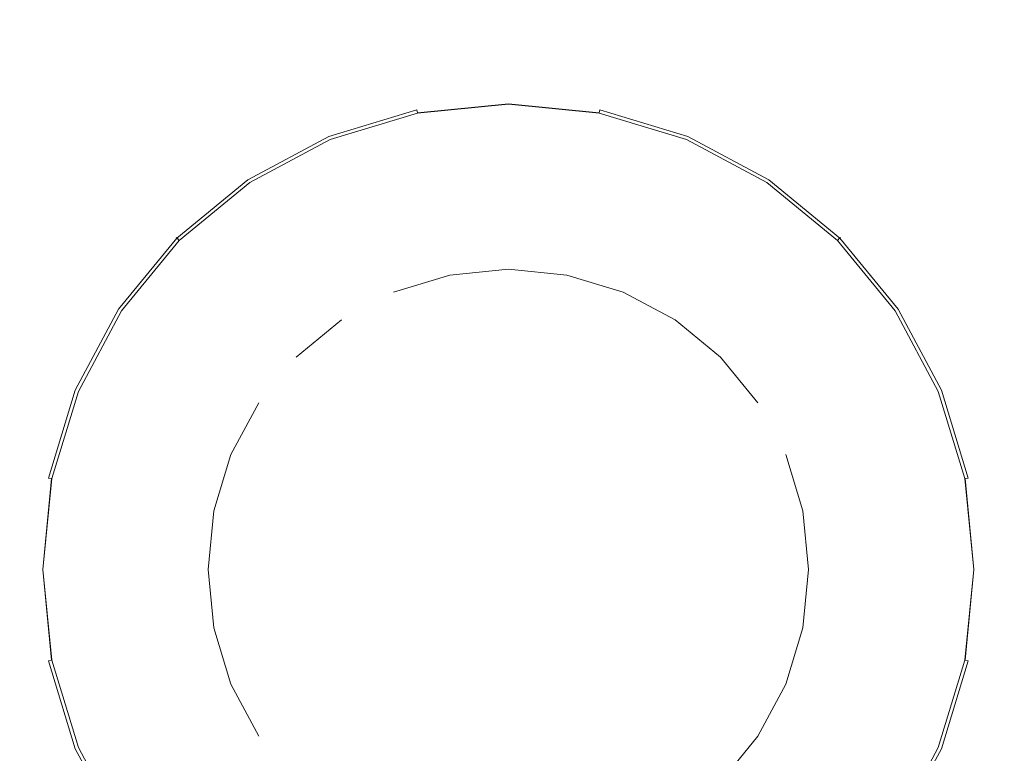
# Model space of a CAD drawing. Extents: x -305 to 305, y -470 to 0.
# Drawn here: x -29 to 29, y -251 to -208 of the extents above; entities that cross this region are included whole.
import ezdxf

# ---------------------------------------------------------------- set-up
doc = ezdxf.new("R2010")
doc.units = 0
doc.header["$LTSCALE"] = 500
doc.header["$MEASUREMENT"] = 0
doc.layers.add('CERAMIKA', color=254, linetype='Continuous')
doc.layers.add('CHROM', color=8, linetype='Continuous')

msp = doc.modelspace()

# ---------------------------------------------------------------- linework, layer by layer
at = {"layer": 'CERAMIKA', "lineweight": 0, "invisible_edges": 15}
msp.add_3dface([(30.911, -122, -110.027), (-30.911, -122, -110.027), (-30.911, -388, -110.027), (30.911, -388, -110.027)], dxfattribs=at)
at = {"layer": 'CHROM', "lineweight": 0}
for points, invisible_edges in [([(0, -212.556, -107.658), (-5.354, -213.084, -107.658), (-5.365, -213.028, -107.397), (0, -212.5, -107.397)], 15), ([(0, -212.5, -107.397), (-5.365, -213.028, -107.397), (-5.35, -213.101, -107.088), (0, -212.574, -107.088)], 15), ([(0, -212.735, -107.833), (-5.319, -213.259, -107.833), (-5.354, -213.084, -107.658), (0, -212.556, -107.658)], 15), ([(-5.35, -213.101, -107.088), (-5.316, -213.276, -106.686), (0, -212.752, -106.686), (0, -212.574, -107.088)], 15), ([(5.354, -213.084, -107.658), (0, -212.556, -107.658), (0, -212.5, -107.397), (5.365, -213.028, -107.397)], 15), ([(5.365, -213.028, -107.397), (0, -212.5, -107.397), (0, -212.574, -107.088), (5.351, -213.101, -107.088)], 15), ([(5.319, -213.259, -107.833), (0, -212.735, -107.833), (0, -212.556, -107.658), (5.354, -213.084, -107.658)], 7), ([(0, -212.574, -107.088), (0, -212.752, -106.686), (5.316, -213.276, -106.686), (5.351, -213.101, -107.088)], 15), ([(-5.354, -213.084, -107.658), (-10.502, -214.645, -107.658), (-10.524, -214.593, -107.397), (-5.365, -213.028, -107.397)], 15), ([(-5.365, -213.028, -107.397), (-10.524, -214.593, -107.397), (-10.495, -214.662, -107.088), (-5.35, -213.101, -107.088)], 15), ([(-5.319, -213.259, -107.833), (-10.434, -214.81, -107.833), (-10.502, -214.645, -107.658), (-5.354, -213.084, -107.658)], 3), ([(-10.495, -214.662, -107.088), (-10.427, -214.826, -106.686), (-5.316, -213.276, -106.686), (-5.35, -213.101, -107.088)], 15), ([(-5.266, -213.527, -107.894), (-10.329, -215.063, -107.894), (-10.434, -214.81, -107.833), (-5.319, -213.259, -107.833)], 15), ([(-10.427, -214.826, -106.686), (-9.822, -216.287, -105.523), (-5.007, -214.826, -105.523), (-5.316, -213.276, -106.686)], 7), ([(0, -213.008, -107.894), (-5.266, -213.527, -107.894), (-5.319, -213.259, -107.833), (0, -212.735, -107.833)], 11), ([(-5.316, -213.276, -106.686), (-5.007, -214.826, -105.523), (0, -214.333, -105.523), (0, -212.752, -106.686)], 7), ([(0, -222.422, -107.894), (-3.429, -222.76, -107.894), (-5.266, -213.527, -107.894), (0, -213.008, -107.894)], 14), ([(5.266, -213.527, -107.894), (0, -213.008, -107.894), (0, -212.735, -107.833), (5.319, -213.259, -107.833)], 11), ([(0, -212.752, -106.686), (0, -214.333, -105.523), (5.008, -214.826, -105.523), (5.316, -213.276, -106.686)], 7), ([(3.429, -222.76, -107.894), (0, -222.422, -107.894), (0, -213.008, -107.894), (5.266, -213.527, -107.894)], 14), ([(5.316, -213.276, -106.686), (5.008, -214.826, -105.523), (9.822, -216.287, -105.523), (10.427, -214.826, -106.686)], 7), ([(5.319, -213.259, -107.833), (10.434, -214.81, -107.833), (10.33, -215.063, -107.894), (5.266, -213.527, -107.894)], 15), ([(5.351, -213.101, -107.088), (5.316, -213.276, -106.686), (10.427, -214.826, -106.686), (10.495, -214.662, -107.088)], 15), ([(5.354, -213.084, -107.658), (10.502, -214.645, -107.658), (10.434, -214.81, -107.833), (5.319, -213.259, -107.833)], 15), ([(5.351, -213.101, -107.088), (10.495, -214.662, -107.088), (10.524, -214.593, -107.397), (5.365, -213.028, -107.397)], 15), ([(5.365, -213.028, -107.397), (10.524, -214.593, -107.397), (10.502, -214.645, -107.658), (5.354, -213.084, -107.658)], 11), ([(-3.429, -222.76, -107.894), (-6.727, -223.76, -107.894), (-10.329, -215.063, -107.894), (-5.266, -213.527, -107.894)], 14), ([(6.727, -223.76, -107.894), (3.429, -222.76, -107.894), (5.266, -213.527, -107.894), (10.33, -215.063, -107.894)], 15), ([(-5.007, -214.826, -105.523), (-4.506, -217.344, -104.452), (0, -216.9, -104.452), (0, -214.333, -105.523)], 15), ([(0, -214.333, -105.523), (0, -216.9, -104.452), (4.507, -217.344, -104.452), (5.008, -214.826, -105.523)], 15), ([(-10.502, -214.645, -107.658), (-15.247, -217.181, -107.658), (-15.278, -217.134, -107.397), (-10.524, -214.593, -107.397)], 15), ([(-10.524, -214.593, -107.397), (-15.278, -217.134, -107.397), (-15.237, -217.196, -107.088), (-10.495, -214.662, -107.088)], 15), ([(-10.434, -214.81, -107.833), (-15.148, -217.33, -107.833), (-15.247, -217.181, -107.658), (-10.502, -214.645, -107.658)], 11), ([(-15.237, -217.196, -107.088), (-15.138, -217.344, -106.686), (-10.427, -214.826, -106.686), (-10.495, -214.662, -107.088)], 15), ([(-10.329, -215.063, -107.894), (-14.996, -217.557, -107.894), (-15.148, -217.33, -107.833), (-10.434, -214.81, -107.833)], 15), ([(-15.138, -217.344, -106.686), (-14.26, -218.659, -105.523), (-9.822, -216.287, -105.523), (-10.427, -214.826, -106.686)], 7), ([(-9.822, -216.287, -105.523), (-8.84, -218.659, -104.452), (-4.506, -217.344, -104.452), (-5.007, -214.826, -105.523)], 15), ([(5.008, -214.826, -105.523), (4.507, -217.344, -104.452), (8.84, -218.659, -104.452), (9.822, -216.287, -105.523)], 15), ([(10.427, -214.826, -106.686), (9.822, -216.287, -105.523), (14.26, -218.659, -105.523), (15.138, -217.344, -106.686)], 7), ([(14.996, -217.557, -107.894), (10.33, -215.063, -107.894), (10.434, -214.81, -107.833), (15.148, -217.33, -107.833)], 15), ([(10.495, -214.662, -107.088), (10.427, -214.826, -106.686), (15.138, -217.344, -106.686), (15.237, -217.196, -107.088)], 15), ([(15.148, -217.33, -107.833), (10.434, -214.81, -107.833), (10.502, -214.645, -107.658), (15.247, -217.181, -107.658)], 11), ([(15.278, -217.134, -107.397), (10.524, -214.593, -107.397), (10.495, -214.662, -107.088), (15.237, -217.196, -107.088)], 15), ([(15.247, -217.181, -107.658), (10.502, -214.645, -107.658), (10.524, -214.593, -107.397), (15.278, -217.134, -107.397)], 15), ([(-6.727, -223.76, -107.894), (-9.766, -225.384, -107.894), (-14.996, -217.557, -107.894), (-10.329, -215.063, -107.894)], 15), ([(9.766, -225.384, -107.894), (6.727, -223.76, -107.894), (10.33, -215.063, -107.894), (14.996, -217.557, -107.894)], 14), ([(-14.26, -218.659, -105.523), (-12.833, -220.793, -104.452), (-8.84, -218.659, -104.452), (-9.822, -216.287, -105.523)], 15), ([(9.822, -216.287, -105.523), (8.84, -218.659, -104.452), (12.834, -220.793, -104.452), (14.26, -218.659, -105.523)], 15), ([(-15.247, -217.181, -107.658), (-19.405, -220.594, -107.658), (-19.445, -220.554, -107.397), (-15.278, -217.134, -107.397)], 15), ([(-15.278, -217.134, -107.397), (-19.445, -220.554, -107.397), (-19.393, -220.607, -107.088), (-15.237, -217.196, -107.088)], 15), ([(-15.148, -217.33, -107.833), (-19.279, -220.72, -107.833), (-19.405, -220.594, -107.658), (-15.247, -217.181, -107.658)], 11), ([(-19.393, -220.607, -107.088), (-19.267, -220.733, -106.686), (-15.138, -217.344, -106.686), (-15.237, -217.196, -107.088)], 15), ([(-14.996, -217.557, -107.894), (-19.086, -220.914, -107.894), (-19.279, -220.72, -107.833), (-15.148, -217.33, -107.833)], 15), ([(-19.267, -220.733, -106.686), (-18.149, -221.851, -105.523), (-14.26, -218.659, -105.523), (-15.138, -217.344, -106.686)], 7), ([(-8.84, -218.659, -104.452), (-7.517, -221.851, -103.514), (-3.832, -220.733, -103.514), (-4.506, -217.344, -104.452)], 15), ([(-4.506, -217.344, -104.452), (-3.832, -220.733, -103.514), (0, -220.355, -103.514), (0, -216.9, -104.452)], 15), ([(0, -216.9, -104.452), (0, -220.355, -103.514), (3.833, -220.733, -103.514), (4.507, -217.344, -104.452)], 15), ([(4.507, -217.344, -104.452), (3.833, -220.733, -103.514), (7.518, -221.851, -103.514), (8.84, -218.659, -104.452)], 15), ([(15.138, -217.344, -106.686), (14.26, -218.659, -105.523), (18.149, -221.851, -105.523), (19.267, -220.733, -106.686)], 7), ([(15.148, -217.33, -107.833), (19.28, -220.72, -107.833), (19.086, -220.914, -107.894), (14.996, -217.557, -107.894)], 15), ([(15.237, -217.196, -107.088), (15.138, -217.344, -106.686), (19.267, -220.733, -106.686), (19.393, -220.607, -107.088)], 11), ([(15.247, -217.181, -107.658), (19.406, -220.594, -107.658), (19.28, -220.72, -107.833), (15.148, -217.33, -107.833)], 15), ([(15.237, -217.196, -107.088), (19.393, -220.607, -107.088), (19.446, -220.554, -107.397), (15.278, -217.134, -107.397)], 13), ([(15.278, -217.134, -107.397), (19.446, -220.554, -107.397), (19.406, -220.594, -107.658), (15.247, -217.181, -107.658)], 9), ([(-9.766, -225.384, -107.894), (-12.429, -227.57, -107.894), (-19.086, -220.914, -107.894), (-14.996, -217.557, -107.894)], 15), ([(12.43, -227.57, -107.894), (9.766, -225.384, -107.894), (14.996, -217.557, -107.894), (19.086, -220.914, -107.894)], 14), ([(-18.149, -221.851, -105.523), (-16.334, -223.666, -104.452), (-12.833, -220.793, -104.452), (-14.26, -218.659, -105.523)], 15), ([(-12.833, -220.793, -104.452), (-10.914, -223.666, -103.514), (-7.517, -221.851, -103.514), (-8.84, -218.659, -104.452)], 15), ([(8.84, -218.659, -104.452), (7.518, -221.851, -103.514), (10.914, -223.666, -103.514), (12.834, -220.793, -104.452)], 15), ([(14.26, -218.659, -105.523), (12.834, -220.793, -104.452), (16.334, -223.666, -104.452), (18.149, -221.851, -105.523)], 15), ([(-19.405, -220.594, -107.658), (-22.818, -224.753, -107.658), (-22.865, -224.722, -107.397), (-19.445, -220.554, -107.397)], 7), ([(-19.445, -220.554, -107.397), (-22.865, -224.722, -107.397), (-22.803, -224.763, -107.088), (-19.393, -220.607, -107.088)], 7), ([(-19.279, -220.72, -107.833), (-22.67, -224.852, -107.833), (-22.818, -224.753, -107.658), (-19.405, -220.594, -107.658)], 11), ([(-22.803, -224.763, -107.088), (-22.655, -224.862, -106.686), (-19.267, -220.733, -106.686), (-19.393, -220.607, -107.088)], 11), ([(-19.086, -220.914, -107.894), (-22.443, -225.004, -107.894), (-22.67, -224.852, -107.833), (-19.279, -220.72, -107.833)], 15), ([(-22.655, -224.862, -106.686), (-21.341, -225.74, -105.523), (-18.149, -221.851, -105.523), (-19.267, -220.733, -106.686)], 7), ([(-16.334, -223.666, -104.452), (-13.891, -226.109, -103.514), (-10.914, -223.666, -103.514), (-12.833, -220.793, -104.452)], 15), ([(-7.517, -221.851, -103.514), (-5.906, -225.74, -102.743), (-3.011, -224.862, -102.743), (-3.832, -220.733, -103.514)], 15), ([(-3.832, -220.733, -103.514), (-3.011, -224.862, -102.743), (0, -224.565, -102.743), (0, -220.355, -103.514)], 15), ([(0, -220.355, -103.514), (0, -224.565, -102.743), (3.011, -224.862, -102.743), (3.833, -220.733, -103.514)], 15), ([(3.833, -220.733, -103.514), (3.011, -224.862, -102.743), (5.907, -225.74, -102.743), (7.518, -221.851, -103.514)], 15), ([(12.834, -220.793, -104.452), (10.914, -223.666, -103.514), (13.891, -226.109, -103.514), (16.334, -223.666, -104.452)], 15), ([(19.267, -220.733, -106.686), (18.149, -221.851, -105.523), (21.341, -225.74, -105.523), (22.656, -224.862, -106.686)], 7), ([(22.443, -225.004, -107.894), (19.086, -220.914, -107.894), (19.28, -220.72, -107.833), (22.67, -224.852, -107.833)], 15), ([(19.393, -220.607, -107.088), (19.267, -220.733, -106.686), (22.656, -224.862, -106.686), (22.804, -224.763, -107.088)], 15), ([(22.67, -224.852, -107.833), (19.28, -220.72, -107.833), (19.406, -220.594, -107.658), (22.819, -224.753, -107.658)], 11), ([(22.866, -224.722, -107.397), (19.446, -220.554, -107.397), (19.393, -220.607, -107.088), (22.804, -224.763, -107.088)], 15), ([(22.819, -224.753, -107.658), (19.406, -220.594, -107.658), (19.446, -220.554, -107.397), (22.866, -224.722, -107.397)], 15), ([(-12.429, -227.57, -107.894), (-14.615, -230.234, -107.894), (-22.443, -225.004, -107.894), (-19.086, -220.914, -107.894)], 15), ([(14.616, -230.234, -107.894), (12.43, -227.57, -107.894), (19.086, -220.914, -107.894), (22.443, -225.004, -107.894)], 14), ([(-21.341, -225.74, -105.523), (-19.206, -227.167, -104.452), (-16.334, -223.666, -104.452), (-18.149, -221.851, -105.523)], 15), ([(-10.914, -223.666, -103.514), (-8.575, -227.167, -102.743), (-5.906, -225.74, -102.743), (-7.517, -221.851, -103.514)], 15), ([(7.518, -221.851, -103.514), (5.907, -225.74, -102.743), (8.575, -227.167, -102.743), (10.914, -223.666, -103.514)], 15), ([(18.149, -221.851, -105.523), (16.334, -223.666, -104.452), (19.207, -227.167, -104.452), (21.341, -225.74, -105.523)], 15), ([(0, -222.422, -110.535), (-17.578, -240, -110.535), (-12.429, -227.57, -110.535), (0, -222.422, -110.535)], 15), ([(17.578, -240, -110.535), (-17.578, -240, -110.535), (0, -222.422, -110.535), (17.578, -240, -110.535)], 15), ([(0, -222.422, -110.535), (-12.429, -227.57, -110.535), (-6.727, -223.76, -110.535), (0, -222.422, -110.535)], 15), ([(0, -222.422, -110.535), (-6.727, -223.76, -110.535), (-3.429, -222.76, -110.535), (0, -222.422, -110.535)], 9), ([(-3.429, -222.76, -107.894), (0, -222.422, -107.894), (0, -222.422, -110.535), (-3.429, -222.76, -110.535)], 15), ([(6.727, -223.76, -110.535), (0, -222.422, -110.535), (3.429, -222.76, -110.535), (6.727, -223.76, -110.535)], 9), ([(12.43, -227.57, -110.535), (0, -222.422, -110.535), (6.727, -223.76, -110.535), (12.43, -227.57, -110.535)], 15), ([(17.578, -240, -110.535), (0, -222.422, -110.535), (12.43, -227.57, -110.535), (17.578, -240, -110.535)], 15), ([(0, -222.422, -107.894), (3.429, -222.76, -107.894), (3.429, -222.76, -110.535), (0, -222.422, -110.535)], 15), ([(-6.727, -223.76, -107.894), (-3.429, -222.76, -107.894), (-3.429, -222.76, -110.535), (-6.727, -223.76, -110.535)], 15), ([(3.429, -222.76, -107.894), (6.727, -223.76, -107.894), (6.727, -223.76, -110.535), (3.429, -222.76, -110.535)], 15), ([(-19.206, -227.167, -104.452), (-16.334, -229.086, -103.514), (-13.891, -226.109, -103.514), (-16.334, -223.666, -104.452)], 15), ([(-13.891, -226.109, -103.514), (-10.914, -229.086, -102.743), (-8.575, -227.167, -102.743), (-10.914, -223.666, -103.514)], 15), ([(10.914, -223.666, -103.514), (8.575, -227.167, -102.743), (10.914, -229.086, -102.743), (13.891, -226.109, -103.514)], 15), ([(16.334, -223.666, -104.452), (13.891, -226.109, -103.514), (16.334, -229.086, -103.514), (19.207, -227.167, -104.452)], 15), ([(-6.727, -223.76, -110.535), (-12.429, -227.57, -110.535), (-9.766, -225.384, -110.535), (-6.727, -223.76, -110.535)], 13), ([(-9.766, -225.384, -107.894), (-6.727, -223.76, -107.894), (-6.727, -223.76, -110.535), (-9.766, -225.384, -110.535)], 15), ([(12.43, -227.57, -110.535), (6.727, -223.76, -110.535), (9.766, -225.384, -110.535), (12.43, -227.57, -110.535)], 9), ([(6.727, -223.76, -107.894), (9.766, -225.384, -107.894), (9.766, -225.384, -110.535), (6.727, -223.76, -110.535)], 15), ([(-22.818, -224.753, -107.658), (-25.354, -229.498, -107.658), (-25.406, -229.476, -107.397), (-22.865, -224.722, -107.397)], 15), ([(-22.865, -224.722, -107.397), (-25.406, -229.476, -107.397), (-25.338, -229.505, -107.088), (-22.803, -224.763, -107.088)], 15), ([(-22.67, -224.852, -107.833), (-25.19, -229.566, -107.833), (-25.354, -229.498, -107.658), (-22.818, -224.753, -107.658)], 11), ([(-25.338, -229.505, -107.088), (-25.173, -229.573, -106.686), (-22.655, -224.862, -106.686), (-22.803, -224.763, -107.088)], 15), ([(-3.011, -224.862, -102.743), (-2.074, -229.573, -102.171), (0, -229.368, -102.171), (0, -224.565, -102.743)], 15), ([(0, -224.565, -102.743), (0, -229.368, -102.171), (2.074, -229.573, -102.171), (3.011, -224.862, -102.743)], 15), ([(22.804, -224.763, -107.088), (22.656, -224.862, -106.686), (25.174, -229.573, -106.686), (25.338, -229.505, -107.088)], 15), ([(25.19, -229.566, -107.833), (22.67, -224.852, -107.833), (22.819, -224.753, -107.658), (25.355, -229.498, -107.658)], 11), ([(25.407, -229.476, -107.397), (22.866, -224.722, -107.397), (22.804, -224.763, -107.088), (25.338, -229.505, -107.088)], 15), ([(25.355, -229.498, -107.658), (22.819, -224.753, -107.658), (22.866, -224.722, -107.397), (25.407, -229.476, -107.397)], 15), ([(-22.443, -225.004, -107.894), (-24.937, -229.671, -107.894), (-25.19, -229.566, -107.833), (-22.67, -224.852, -107.833)], 15), ([(-25.173, -229.573, -106.686), (-23.713, -230.178, -105.523), (-21.341, -225.74, -105.523), (-22.655, -224.862, -106.686)], 7), ([(-14.615, -230.234, -107.894), (-16.24, -233.273, -107.894), (-24.937, -229.671, -107.894), (-22.443, -225.004, -107.894)], 14), ([(-12.429, -227.57, -107.894), (-9.766, -225.384, -107.894), (-9.766, -225.384, -110.535), (-12.429, -227.57, -110.535)], 15), ([(-5.906, -225.74, -102.743), (-4.068, -230.178, -102.171), (-2.074, -229.573, -102.171), (-3.011, -224.862, -102.743)], 15), ([(3.011, -224.862, -102.743), (2.074, -229.573, -102.171), (4.069, -230.178, -102.171), (5.907, -225.74, -102.743)], 15), ([(9.766, -225.384, -107.894), (12.43, -227.57, -107.894), (12.43, -227.57, -110.535), (9.766, -225.384, -110.535)], 15), ([(16.24, -233.273, -107.894), (14.616, -230.234, -107.894), (22.443, -225.004, -107.894), (24.937, -229.671, -107.894)], 15), ([(22.656, -224.862, -106.686), (21.341, -225.74, -105.523), (23.713, -230.178, -105.523), (25.174, -229.573, -106.686)], 7), ([(24.937, -229.671, -107.894), (22.443, -225.004, -107.894), (22.67, -224.852, -107.833), (25.19, -229.566, -107.833)], 15), ([(-23.713, -230.178, -105.523), (-21.341, -231.16, -104.452), (-19.206, -227.167, -104.452), (-21.341, -225.74, -105.523)], 15), ([(-8.575, -227.167, -102.743), (-5.906, -231.16, -102.171), (-4.068, -230.178, -102.171), (-5.906, -225.74, -102.743)], 15), ([(5.907, -225.74, -102.743), (4.069, -230.178, -102.171), (5.907, -231.16, -102.171), (8.575, -227.167, -102.743)], 15), ([(21.341, -225.74, -105.523), (19.207, -227.167, -104.452), (21.341, -231.16, -104.452), (23.713, -230.178, -105.523)], 15), ([(-16.334, -229.086, -103.514), (-12.833, -231.425, -102.743), (-10.914, -229.086, -102.743), (-13.891, -226.109, -103.514)], 15), ([(13.891, -226.109, -103.514), (10.914, -229.086, -102.743), (12.834, -231.425, -102.743), (16.334, -229.086, -103.514)], 15), ([(-21.341, -231.16, -104.452), (-18.149, -232.482, -103.514), (-16.334, -229.086, -103.514), (-19.206, -227.167, -104.452)], 15), ([(-12.429, -227.57, -110.535), (-17.578, -240, -110.535), (-16.24, -233.273, -110.535), (-12.429, -227.57, -110.535)], 15), ([(-12.429, -227.57, -110.535), (-16.24, -233.273, -110.535), (-14.615, -230.234, -110.535), (-12.429, -227.57, -110.535)], 13), ([(-14.615, -230.234, -107.894), (-12.429, -227.57, -107.894), (-12.429, -227.57, -110.535), (-14.615, -230.234, -110.535)], 15), ([(-10.914, -229.086, -102.743), (-7.517, -232.482, -102.171), (-5.906, -231.16, -102.171), (-8.575, -227.167, -102.743)], 15), ([(8.575, -227.167, -102.743), (5.907, -231.16, -102.171), (7.518, -232.482, -102.171), (10.914, -229.086, -102.743)], 15), ([(16.24, -233.273, -110.535), (12.43, -227.57, -110.535), (14.616, -230.234, -110.535), (16.24, -233.273, -110.535)], 13), ([(17.578, -240, -110.535), (12.43, -227.57, -110.535), (16.24, -233.273, -110.535), (17.578, -240, -110.535)], 15), ([(12.43, -227.57, -107.894), (14.616, -230.234, -107.894), (14.616, -230.234, -110.535), (12.43, -227.57, -110.535)], 15), ([(19.207, -227.167, -104.452), (16.334, -229.086, -103.514), (18.149, -232.482, -103.514), (21.341, -231.16, -104.452)], 15), ([(-18.149, -232.482, -103.514), (-14.26, -234.093, -102.743), (-12.833, -231.425, -102.743), (-16.334, -229.086, -103.514)], 15), ([(-12.833, -231.425, -102.743), (-8.84, -234.093, -102.171), (-7.517, -232.482, -102.171), (-10.914, -229.086, -102.743)], 15), ([(-2.074, -229.573, -102.171), (-1.057, -234.684, -101.818), (0, -234.58, -101.818), (0, -229.368, -102.171)], 15), ([(0, -229.368, -102.171), (0, -234.58, -101.818), (1.058, -234.684, -101.818), (2.074, -229.573, -102.171)], 15), ([(10.914, -229.086, -102.743), (7.518, -232.482, -102.171), (8.84, -234.093, -102.171), (12.834, -231.425, -102.743)], 15), ([(16.334, -229.086, -103.514), (12.834, -231.425, -102.743), (14.26, -234.093, -102.743), (18.149, -232.482, -103.514)], 15), ([(-25.354, -229.498, -107.658), (-26.916, -234.646, -107.658), (-26.971, -234.635, -107.397), (-25.406, -229.476, -107.397)], 15), ([(-25.406, -229.476, -107.397), (-26.971, -234.635, -107.397), (-26.898, -234.649, -107.088), (-25.338, -229.505, -107.088)], 15), ([(-25.19, -229.566, -107.833), (-26.741, -234.681, -107.833), (-26.916, -234.646, -107.658), (-25.354, -229.498, -107.658)], 11), ([(-26.898, -234.649, -107.088), (-26.724, -234.684, -106.686), (-25.173, -229.573, -106.686), (-25.338, -229.505, -107.088)], 15), ([(-24.937, -229.671, -107.894), (-26.473, -234.734, -107.894), (-26.741, -234.681, -107.833), (-25.19, -229.566, -107.833)], 15), ([(-26.724, -234.684, -106.686), (-25.173, -234.993, -105.523), (-23.713, -230.178, -105.523), (-25.173, -229.573, -106.686)], 7), ([(-16.24, -233.273, -107.894), (-17.24, -236.571, -107.894), (-26.473, -234.734, -107.894), (-24.937, -229.671, -107.894)], 14), ([(-4.068, -230.178, -102.171), (-2.074, -234.993, -101.818), (-1.057, -234.684, -101.818), (-2.074, -229.573, -102.171)], 15), ([(2.074, -229.573, -102.171), (1.058, -234.684, -101.818), (2.074, -234.993, -101.818), (4.069, -230.178, -102.171)], 15), ([(17.24, -236.571, -107.894), (16.24, -233.273, -107.894), (24.937, -229.671, -107.894), (26.473, -234.734, -107.894)], 14), ([(25.174, -229.573, -106.686), (23.713, -230.178, -105.523), (25.174, -234.993, -105.523), (26.724, -234.684, -106.686)], 7), ([(26.473, -234.734, -107.894), (24.937, -229.671, -107.894), (25.19, -229.566, -107.833), (26.742, -234.681, -107.833)], 15), ([(25.338, -229.505, -107.088), (25.174, -229.573, -106.686), (26.724, -234.684, -106.686), (26.899, -234.649, -107.088)], 15), ([(26.742, -234.681, -107.833), (25.19, -229.566, -107.833), (25.355, -229.498, -107.658), (26.917, -234.646, -107.658)], 3), ([(26.972, -234.635, -107.397), (25.407, -229.476, -107.397), (25.338, -229.505, -107.088), (26.899, -234.649, -107.088)], 15), ([(26.917, -234.646, -107.658), (25.355, -229.498, -107.658), (25.407, -229.476, -107.397), (26.972, -234.635, -107.397)], 15), ([(-25.173, -234.993, -105.523), (-22.655, -235.493, -104.452), (-21.341, -231.16, -104.452), (-23.713, -230.178, -105.523)], 15), ([(-16.24, -233.273, -107.894), (-14.615, -230.234, -107.894), (-14.615, -230.234, -110.535), (-16.24, -233.273, -110.535)], 15), ([(-5.906, -231.16, -102.171), (-3.011, -235.493, -101.818), (-2.074, -234.993, -101.818), (-4.068, -230.178, -102.171)], 15), ([(4.069, -230.178, -102.171), (2.074, -234.993, -101.818), (3.011, -235.493, -101.818), (5.907, -231.16, -102.171)], 15), ([(14.616, -230.234, -107.894), (16.24, -233.273, -107.894), (16.24, -233.273, -110.535), (14.616, -230.234, -110.535)], 15), ([(23.713, -230.178, -105.523), (21.341, -231.16, -104.452), (22.656, -235.493, -104.452), (25.174, -234.993, -105.523)], 15), ([(-22.655, -235.493, -104.452), (-19.267, -236.167, -103.514), (-18.149, -232.482, -103.514), (-21.341, -231.16, -104.452)], 15), ([(-7.517, -232.482, -102.171), (-3.832, -236.167, -101.818), (-3.011, -235.493, -101.818), (-5.906, -231.16, -102.171)], 15), ([(5.907, -231.16, -102.171), (3.011, -235.493, -101.818), (3.833, -236.167, -101.818), (7.518, -232.482, -102.171)], 15), ([(21.341, -231.16, -104.452), (18.149, -232.482, -103.514), (19.267, -236.167, -103.514), (22.656, -235.493, -104.452)], 15), ([(-14.26, -234.093, -102.743), (-9.822, -235.931, -102.171), (-8.84, -234.093, -102.171), (-12.833, -231.425, -102.743)], 15), ([(12.834, -231.425, -102.743), (8.84, -234.093, -102.171), (9.822, -235.931, -102.171), (14.26, -234.093, -102.743)], 15), ([(-19.267, -236.167, -103.514), (-15.138, -236.989, -102.743), (-14.26, -234.093, -102.743), (-18.149, -232.482, -103.514)], 15), ([(-8.84, -234.093, -102.171), (-4.506, -236.989, -101.818), (-3.832, -236.167, -101.818), (-7.517, -232.482, -102.171)], 15), ([(7.518, -232.482, -102.171), (3.833, -236.167, -101.818), (4.507, -236.989, -101.818), (8.84, -234.093, -102.171)], 15), ([(18.149, -232.482, -103.514), (14.26, -234.093, -102.743), (15.138, -236.989, -102.743), (19.267, -236.167, -103.514)], 15), ([(-16.24, -233.273, -110.535), (-17.578, -240, -110.535), (-17.24, -236.571, -110.535), (-16.24, -233.273, -110.535)], 13), ([(-17.24, -236.571, -107.894), (-16.24, -233.273, -107.894), (-16.24, -233.273, -110.535), (-17.24, -236.571, -110.535)], 11), ([(17.578, -240, -110.535), (16.24, -233.273, -110.535), (17.24, -236.571, -110.535), (17.578, -240, -110.535)], 9), ([(16.24, -233.273, -107.894), (17.24, -236.571, -107.894), (17.24, -236.571, -110.535), (16.24, -233.273, -110.535)], 15), ([(-26.916, -234.646, -107.658), (-27.444, -240, -107.658), (-27.5, -240, -107.397), (-26.971, -234.635, -107.397)], 15), ([(-26.971, -234.635, -107.397), (-27.5, -240, -107.397), (-27.425, -240, -107.088), (-26.898, -234.649, -107.088)], 15), ([(-15.138, -236.989, -102.743), (-10.427, -237.926, -102.171), (-9.822, -235.931, -102.171), (-14.26, -234.093, -102.743)], 15), ([(-9.822, -235.931, -102.171), (-5.007, -237.926, -101.818), (-4.506, -236.989, -101.818), (-8.84, -234.093, -102.171)], 15), ([(0, -234.58, -101.818), (-1.057, -234.684, -101.818), (0, -240, -101.699), (0, -234.58, -101.818)], 15), ([(1.058, -234.684, -101.818), (0, -234.58, -101.818), (0, -240, -101.699), (1.058, -234.684, -101.818)], 15), ([(8.84, -234.093, -102.171), (4.507, -236.989, -101.818), (5.008, -237.926, -101.818), (9.822, -235.931, -102.171)], 15), ([(14.26, -234.093, -102.743), (9.822, -235.931, -102.171), (10.427, -237.926, -102.171), (15.138, -236.989, -102.743)], 15), ([(27.5, -240, -107.397), (26.972, -234.635, -107.397), (26.899, -234.649, -107.088), (27.426, -240, -107.088)], 15), ([(27.444, -240, -107.658), (26.917, -234.646, -107.658), (26.972, -234.635, -107.397), (27.5, -240, -107.397)], 15), ([(-26.741, -234.681, -107.833), (-27.265, -240, -107.833), (-27.444, -240, -107.658), (-26.916, -234.646, -107.658)], 7), ([(-27.425, -240, -107.088), (-27.248, -240, -106.686), (-26.724, -234.684, -106.686), (-26.898, -234.649, -107.088)], 15), ([(-26.473, -234.734, -107.894), (-26.992, -240, -107.894), (-27.265, -240, -107.833), (-26.741, -234.681, -107.833)], 11), ([(-27.248, -240, -106.686), (-25.667, -240, -105.523), (-25.173, -234.993, -105.523), (-26.724, -234.684, -106.686)], 7), ([(-17.24, -236.571, -107.894), (-17.578, -240, -107.894), (-26.992, -240, -107.894), (-26.473, -234.734, -107.894)], 14), ([(-25.667, -240, -105.523), (-23.099, -240, -104.452), (-22.655, -235.493, -104.452), (-25.173, -234.993, -105.523)], 15), ([(-2.074, -234.993, -101.818), (-3.011, -235.493, -101.818), (0, -240, -101.699), (-2.074, -234.993, -101.818)], 15), ([(-1.057, -234.684, -101.818), (-2.074, -234.993, -101.818), (0, -240, -101.699), (-1.057, -234.684, -101.818)], 15), ([(2.074, -234.993, -101.818), (1.058, -234.684, -101.818), (0, -240, -101.699), (2.074, -234.993, -101.818)], 15), ([(3.011, -235.493, -101.818), (2.074, -234.993, -101.818), (0, -240, -101.699), (3.011, -235.493, -101.818)], 15), ([(17.578, -240, -107.894), (17.24, -236.571, -107.894), (26.473, -234.734, -107.894), (26.992, -240, -107.894)], 15), ([(25.174, -234.993, -105.523), (22.656, -235.493, -104.452), (23.1, -240, -104.452), (25.667, -240, -105.523)], 15), ([(26.724, -234.684, -106.686), (25.174, -234.993, -105.523), (25.667, -240, -105.523), (27.248, -240, -106.686)], 7), ([(26.992, -240, -107.894), (26.473, -234.734, -107.894), (26.742, -234.681, -107.833), (27.265, -240, -107.833)], 11), ([(26.899, -234.649, -107.088), (26.724, -234.684, -106.686), (27.248, -240, -106.686), (27.426, -240, -107.088)], 15), ([(27.265, -240, -107.833), (26.742, -234.681, -107.833), (26.917, -234.646, -107.658), (27.444, -240, -107.658)], 15), ([(-23.099, -240, -104.452), (-19.644, -240, -103.514), (-19.267, -236.167, -103.514), (-22.655, -235.493, -104.452)], 15), ([(-3.011, -235.493, -101.818), (-3.832, -236.167, -101.818), (0, -240, -101.699), (-3.011, -235.493, -101.818)], 15), ([(3.833, -236.167, -101.818), (3.011, -235.493, -101.818), (0, -240, -101.699), (3.833, -236.167, -101.818)], 15), ([(22.656, -235.493, -104.452), (19.267, -236.167, -103.514), (19.645, -240, -103.514), (23.1, -240, -104.452)], 15), ([(-19.644, -240, -103.514), (-15.434, -240, -102.743), (-15.138, -236.989, -102.743), (-19.267, -236.167, -103.514)], 15), ([(-10.427, -237.926, -102.171), (-5.316, -238.943, -101.818), (-5.007, -237.926, -101.818), (-9.822, -235.931, -102.171)], 15), ([(-3.832, -236.167, -101.818), (-4.506, -236.989, -101.818), (0, -240, -101.699), (-3.832, -236.167, -101.818)], 15), ([(4.507, -236.989, -101.818), (3.833, -236.167, -101.818), (0, -240, -101.699), (4.507, -236.989, -101.818)], 15), ([(9.822, -235.931, -102.171), (5.008, -237.926, -101.818), (5.316, -238.943, -101.818), (10.427, -237.926, -102.171)], 15), ([(19.267, -236.167, -103.514), (15.138, -236.989, -102.743), (15.435, -240, -102.743), (19.645, -240, -103.514)], 15), ([(-17.578, -240, -107.894), (-17.24, -236.571, -107.894), (-17.24, -236.571, -110.535), (-17.578, -240, -110.535)], 15), ([(17.24, -236.571, -107.894), (17.578, -240, -107.894), (17.578, -240, -110.535), (17.24, -236.571, -110.535)], 15), ([(-15.434, -240, -102.743), (-10.631, -240, -102.171), (-10.427, -237.926, -102.171), (-15.138, -236.989, -102.743)], 15), ([(-4.506, -236.989, -101.818), (-5.007, -237.926, -101.818), (0, -240, -101.699), (-4.506, -236.989, -101.818)], 15), ([(5.008, -237.926, -101.818), (4.507, -236.989, -101.818), (0, -240, -101.699), (5.008, -237.926, -101.818)], 15), ([(15.138, -236.989, -102.743), (10.427, -237.926, -102.171), (10.632, -240, -102.171), (15.435, -240, -102.743)], 15), ([(-10.631, -240, -102.171), (-5.42, -240, -101.818), (-5.316, -238.943, -101.818), (-10.427, -237.926, -102.171)], 15), ([(-5.007, -237.926, -101.818), (-5.316, -238.943, -101.818), (0, -240, -101.699), (-5.007, -237.926, -101.818)], 15), ([(5.316, -238.943, -101.818), (5.008, -237.926, -101.818), (0, -240, -101.699), (5.316, -238.943, -101.818)], 15), ([(10.427, -237.926, -102.171), (5.316, -238.943, -101.818), (5.42, -240, -101.818), (10.632, -240, -102.171)], 15), ([(-5.316, -238.943, -101.818), (-5.42, -240, -101.818), (0, -240, -101.699), (-5.316, -238.943, -101.818)], 15), ([(5.42, -240, -101.818), (5.316, -238.943, -101.818), (0, -240, -101.699), (5.42, -240, -101.818)], 15), ([(-27.444, -240, -107.658), (-26.916, -245.354, -107.658), (-26.971, -245.365, -107.397), (-27.5, -240, -107.397)], 15), ([(-27.5, -240, -107.397), (-26.971, -245.365, -107.397), (-26.898, -245.35, -107.088), (-27.425, -240, -107.088)], 15), ([(-27.265, -240, -107.833), (-26.741, -245.319, -107.833), (-26.916, -245.354, -107.658), (-27.444, -240, -107.658)], 15), ([(-26.898, -245.35, -107.088), (-26.724, -245.316, -106.686), (-27.248, -240, -106.686), (-27.425, -240, -107.088)], 15), ([(-26.992, -240, -107.894), (-26.473, -245.266, -107.894), (-26.741, -245.319, -107.833), (-27.265, -240, -107.833)], 11), ([(-26.724, -245.316, -106.686), (-25.173, -245.007, -105.523), (-25.667, -240, -105.523), (-27.248, -240, -106.686)], 7), ([(-17.578, -240, -107.894), (-17.24, -243.429, -107.894), (-26.473, -245.266, -107.894), (-26.992, -240, -107.894)], 14), ([(-25.173, -245.007, -105.523), (-22.655, -244.506, -104.452), (-23.099, -240, -104.452), (-25.667, -240, -105.523)], 15), ([(-22.655, -244.506, -104.452), (-19.267, -243.832, -103.514), (-19.644, -240, -103.514), (-23.099, -240, -104.452)], 15), ([(-19.267, -243.832, -103.514), (-15.138, -243.011, -102.743), (-15.434, -240, -102.743), (-19.644, -240, -103.514)], 15), ([(-17.578, -240, -110.535), (-16.24, -246.727, -110.535), (-17.24, -243.429, -110.535), (-17.578, -240, -110.535)], 9), ([(-17.578, -240, -110.535), (-12.429, -252.429, -110.535), (-16.24, -246.727, -110.535), (-17.578, -240, -110.535)], 15), ([(-17.578, -240, -110.535), (0, -257.578, -110.535), (-12.429, -252.429, -110.535), (-17.578, -240, -110.535)], 15), ([(-17.578, -240, -110.535), (17.578, -240, -110.535), (0, -257.578, -110.535), (-17.578, -240, -110.535)], 15), ([(-17.24, -243.429, -107.894), (-17.578, -240, -107.894), (-17.578, -240, -110.535), (-17.24, -243.429, -110.535)], 15), ([(-15.138, -243.011, -102.743), (-10.427, -242.074, -102.171), (-10.631, -240, -102.171), (-15.434, -240, -102.743)], 15), ([(-5.42, -240, -101.818), (-10.631, -240, -102.171), (-10.427, -242.074, -102.171), (-5.316, -241.057, -101.818)], 15), ([(-5.42, -240, -101.818), (-5.316, -241.057, -101.818), (0, -240, -101.699), (-5.42, -240, -101.818)], 15), ([(-5.316, -241.057, -101.818), (-5.007, -242.074, -101.818), (0, -240, -101.699), (-5.316, -241.057, -101.818)], 15), ([(-5.007, -242.074, -101.818), (-4.506, -243.011, -101.818), (0, -240, -101.699), (-5.007, -242.074, -101.818)], 15), ([(-4.506, -243.011, -101.818), (-3.832, -243.832, -101.818), (0, -240, -101.699), (-4.506, -243.011, -101.818)], 15), ([(-3.832, -243.832, -101.818), (-3.011, -244.506, -101.818), (0, -240, -101.699), (-3.832, -243.832, -101.818)], 15), ([(-3.011, -244.506, -101.818), (-2.074, -245.007, -101.818), (0, -240, -101.699), (-3.011, -244.506, -101.818)], 15), ([(-2.074, -245.007, -101.818), (-1.057, -245.316, -101.818), (0, -240, -101.699), (-2.074, -245.007, -101.818)], 15), ([(-1.057, -245.316, -101.818), (0, -245.42, -101.818), (0, -240, -101.699), (-1.057, -245.316, -101.818)], 15), ([(5.316, -241.057, -101.818), (5.42, -240, -101.818), (0, -240, -101.699), (5.316, -241.057, -101.818)], 15), ([(5.008, -242.074, -101.818), (5.316, -241.057, -101.818), (0, -240, -101.699), (5.008, -242.074, -101.818)], 15), ([(4.507, -243.011, -101.818), (5.008, -242.074, -101.818), (0, -240, -101.699), (4.507, -243.011, -101.818)], 15), ([(3.833, -243.832, -101.818), (4.507, -243.011, -101.818), (0, -240, -101.699), (3.833, -243.832, -101.818)], 15), ([(3.011, -244.506, -101.818), (3.833, -243.832, -101.818), (0, -240, -101.699), (3.011, -244.506, -101.818)], 15), ([(2.074, -245.007, -101.818), (3.011, -244.506, -101.818), (0, -240, -101.699), (2.074, -245.007, -101.818)], 15), ([(1.058, -245.316, -101.818), (2.074, -245.007, -101.818), (0, -240, -101.699), (1.058, -245.316, -101.818)], 15), ([(0, -245.42, -101.818), (1.058, -245.316, -101.818), (0, -240, -101.699), (0, -245.42, -101.818)], 15), ([(0, -257.578, -110.535), (17.578, -240, -110.535), (12.43, -252.429, -110.535), (0, -257.578, -110.535)], 15), ([(10.632, -240, -102.171), (5.42, -240, -101.818), (5.316, -241.057, -101.818), (10.427, -242.074, -102.171)], 15), ([(15.435, -240, -102.743), (10.632, -240, -102.171), (10.427, -242.074, -102.171), (15.138, -243.011, -102.743)], 15), ([(12.43, -252.429, -110.535), (17.578, -240, -110.535), (16.24, -246.727, -110.535), (12.43, -252.429, -110.535)], 15), ([(19.645, -240, -103.514), (15.435, -240, -102.743), (15.138, -243.011, -102.743), (19.267, -243.832, -103.514)], 15), ([(16.24, -246.727, -110.535), (17.578, -240, -110.535), (17.24, -243.429, -110.535), (16.24, -246.727, -110.535)], 9), ([(17.24, -243.429, -107.894), (17.578, -240, -107.894), (26.992, -240, -107.894), (26.473, -245.266, -107.894)], 14), ([(17.578, -240, -107.894), (17.24, -243.429, -107.894), (17.24, -243.429, -110.535), (17.578, -240, -110.535)], 15), ([(23.1, -240, -104.452), (19.645, -240, -103.514), (19.267, -243.832, -103.514), (22.656, -244.506, -104.452)], 15), ([(25.667, -240, -105.523), (23.1, -240, -104.452), (22.656, -244.506, -104.452), (25.174, -245.007, -105.523)], 15), ([(27.248, -240, -106.686), (25.667, -240, -105.523), (25.174, -245.007, -105.523), (26.724, -245.316, -106.686)], 7), ([(26.473, -245.266, -107.894), (26.992, -240, -107.894), (27.265, -240, -107.833), (26.742, -245.319, -107.833)], 11), ([(27.426, -240, -107.088), (27.248, -240, -106.686), (26.724, -245.316, -106.686), (26.899, -245.35, -107.088)], 15), ([(26.742, -245.319, -107.833), (27.265, -240, -107.833), (27.444, -240, -107.658), (26.917, -245.354, -107.658)], 7), ([(26.972, -245.365, -107.397), (27.5, -240, -107.397), (27.426, -240, -107.088), (26.899, -245.35, -107.088)], 15), ([(26.917, -245.354, -107.658), (27.444, -240, -107.658), (27.5, -240, -107.397), (26.972, -245.365, -107.397)], 15), ([(-9.822, -244.068, -102.171), (-5.007, -242.074, -101.818), (-5.316, -241.057, -101.818), (-10.427, -242.074, -102.171)], 15), ([(10.427, -242.074, -102.171), (5.316, -241.057, -101.818), (5.008, -242.074, -101.818), (9.822, -244.068, -102.171)], 15), ([(-14.26, -245.906, -102.743), (-9.822, -244.068, -102.171), (-10.427, -242.074, -102.171), (-15.138, -243.011, -102.743)], 15), ([(-8.84, -245.906, -102.171), (-4.506, -243.011, -101.818), (-5.007, -242.074, -101.818), (-9.822, -244.068, -102.171)], 15), ([(9.822, -244.068, -102.171), (5.008, -242.074, -101.818), (4.507, -243.011, -101.818), (8.84, -245.906, -102.171)], 15), ([(15.138, -243.011, -102.743), (10.427, -242.074, -102.171), (9.822, -244.068, -102.171), (14.26, -245.906, -102.743)], 15), ([(-18.149, -247.518, -103.514), (-14.26, -245.906, -102.743), (-15.138, -243.011, -102.743), (-19.267, -243.832, -103.514)], 15), ([(-7.517, -247.518, -102.171), (-3.832, -243.832, -101.818), (-4.506, -243.011, -101.818), (-8.84, -245.906, -102.171)], 15), ([(8.84, -245.906, -102.171), (4.507, -243.011, -101.818), (3.833, -243.832, -101.818), (7.518, -247.518, -102.171)], 15), ([(19.267, -243.832, -103.514), (15.138, -243.011, -102.743), (14.26, -245.906, -102.743), (18.149, -247.518, -103.514)], 15), ([(-17.24, -243.429, -107.894), (-16.24, -246.727, -107.894), (-24.937, -250.329, -107.894), (-26.473, -245.266, -107.894)], 14), ([(-21.341, -248.84, -104.452), (-18.149, -247.518, -103.514), (-19.267, -243.832, -103.514), (-22.655, -244.506, -104.452)], 15), ([(-16.24, -246.727, -107.894), (-17.24, -243.429, -107.894), (-17.24, -243.429, -110.535), (-16.24, -246.727, -110.535)], 15), ([(-5.906, -248.84, -102.171), (-3.011, -244.506, -101.818), (-3.832, -243.832, -101.818), (-7.517, -247.518, -102.171)], 15), ([(7.518, -247.518, -102.171), (3.833, -243.832, -101.818), (3.011, -244.506, -101.818), (5.907, -248.84, -102.171)], 15), ([(16.24, -246.727, -107.894), (17.24, -243.429, -107.894), (26.473, -245.266, -107.894), (24.937, -250.329, -107.894)], 14), ([(17.24, -243.429, -107.894), (16.24, -246.727, -107.894), (16.24, -246.727, -110.535), (17.24, -243.429, -110.535)], 15), ([(22.656, -244.506, -104.452), (19.267, -243.832, -103.514), (18.149, -247.518, -103.514), (21.341, -248.84, -104.452)], 15), ([(-12.833, -248.575, -102.743), (-8.84, -245.906, -102.171), (-9.822, -244.068, -102.171), (-14.26, -245.906, -102.743)], 15), ([(14.26, -245.906, -102.743), (9.822, -244.068, -102.171), (8.84, -245.906, -102.171), (12.834, -248.575, -102.743)], 15), ([(-25.173, -250.427, -106.686), (-23.713, -249.822, -105.523), (-25.173, -245.007, -105.523), (-26.724, -245.316, -106.686)], 7), ([(-23.713, -249.822, -105.523), (-21.341, -248.84, -104.452), (-22.655, -244.506, -104.452), (-25.173, -245.007, -105.523)], 15), ([(-4.068, -249.822, -102.171), (-2.074, -245.007, -101.818), (-3.011, -244.506, -101.818), (-5.906, -248.84, -102.171)], 15), ([(-2.074, -250.427, -102.171), (-1.057, -245.316, -101.818), (-2.074, -245.007, -101.818), (-4.068, -249.822, -102.171)], 15), ([(4.069, -249.822, -102.171), (2.074, -245.007, -101.818), (1.058, -245.316, -101.818), (2.074, -250.427, -102.171)], 15), ([(5.907, -248.84, -102.171), (3.011, -244.506, -101.818), (2.074, -245.007, -101.818), (4.069, -249.822, -102.171)], 15), ([(25.174, -245.007, -105.523), (22.656, -244.506, -104.452), (21.341, -248.84, -104.452), (23.713, -249.822, -105.523)], 15), ([(26.724, -245.316, -106.686), (25.174, -245.007, -105.523), (23.713, -249.822, -105.523), (25.174, -250.427, -106.686)], 7), ([(-26.971, -245.365, -107.397), (-25.406, -250.524, -107.397), (-25.338, -250.495, -107.088), (-26.898, -245.35, -107.088)], 15), ([(-26.916, -245.354, -107.658), (-25.354, -250.502, -107.658), (-25.406, -250.524, -107.397), (-26.971, -245.365, -107.397)], 15), ([(-26.741, -245.319, -107.833), (-25.19, -250.434, -107.833), (-25.354, -250.502, -107.658), (-26.916, -245.354, -107.658)], 3), ([(-25.338, -250.495, -107.088), (-25.173, -250.427, -106.686), (-26.724, -245.316, -106.686), (-26.898, -245.35, -107.088)], 15), ([(-26.473, -245.266, -107.894), (-24.937, -250.329, -107.894), (-25.19, -250.434, -107.833), (-26.741, -245.319, -107.833)], 15), ([(0, -250.631, -102.171), (0, -245.42, -101.818), (-1.057, -245.316, -101.818), (-2.074, -250.427, -102.171)], 15), ([(2.074, -250.427, -102.171), (1.058, -245.316, -101.818), (0, -245.42, -101.818), (0, -250.631, -102.171)], 15), ([(24.937, -250.329, -107.894), (26.473, -245.266, -107.894), (26.742, -245.319, -107.833), (25.19, -250.434, -107.833)], 15), ([(26.899, -245.35, -107.088), (26.724, -245.316, -106.686), (25.174, -250.427, -106.686), (25.338, -250.495, -107.088)], 15), ([(25.19, -250.434, -107.833), (26.742, -245.319, -107.833), (26.917, -245.354, -107.658), (25.355, -250.502, -107.658)], 11), ([(25.407, -250.524, -107.397), (26.972, -245.365, -107.397), (26.899, -245.35, -107.088), (25.338, -250.495, -107.088)], 15), ([(25.355, -250.502, -107.658), (26.917, -245.354, -107.658), (26.972, -245.365, -107.397), (25.407, -250.524, -107.397)], 15), ([(-16.334, -250.914, -103.514), (-12.833, -248.575, -102.743), (-14.26, -245.906, -102.743), (-18.149, -247.518, -103.514)], 15), ([(-10.914, -250.914, -102.743), (-7.517, -247.518, -102.171), (-8.84, -245.906, -102.171), (-12.833, -248.575, -102.743)], 15), ([(12.834, -248.575, -102.743), (8.84, -245.906, -102.171), (7.518, -247.518, -102.171), (10.914, -250.914, -102.743)], 15), ([(18.149, -247.518, -103.514), (14.26, -245.906, -102.743), (12.834, -248.575, -102.743), (16.334, -250.914, -103.514)], 15), ([(-16.24, -246.727, -107.894), (-14.615, -249.766, -107.894), (-22.443, -254.996, -107.894), (-24.937, -250.329, -107.894)], 14), ([(-16.24, -246.727, -110.535), (-12.429, -252.429, -110.535), (-14.615, -249.766, -110.535), (-16.24, -246.727, -110.535)], 11), ([(-14.615, -249.766, -107.894), (-16.24, -246.727, -107.894), (-16.24, -246.727, -110.535), (-14.615, -249.766, -110.535)], 15), ([(12.43, -252.429, -110.535), (16.24, -246.727, -110.535), (14.616, -249.766, -110.535), (12.43, -252.429, -110.535)], 9), ([(14.616, -249.766, -107.894), (16.24, -246.727, -107.894), (24.937, -250.329, -107.894), (22.443, -254.996, -107.894)], 14), ([(16.24, -246.727, -107.894), (14.616, -249.766, -107.894), (14.616, -249.766, -110.535), (16.24, -246.727, -110.535)], 15), ([(-19.206, -252.833, -104.452), (-16.334, -250.914, -103.514), (-18.149, -247.518, -103.514), (-21.341, -248.84, -104.452)], 15), ([(-8.575, -252.833, -102.743), (-5.906, -248.84, -102.171), (-7.517, -247.518, -102.171), (-10.914, -250.914, -102.743)], 15), ([(10.914, -250.914, -102.743), (7.518, -247.518, -102.171), (5.907, -248.84, -102.171), (8.575, -252.833, -102.743)], 15), ([(21.341, -248.84, -104.452), (18.149, -247.518, -103.514), (16.334, -250.914, -103.514), (19.207, -252.833, -104.452)], 15), ([(-21.341, -254.26, -105.523), (-19.206, -252.833, -104.452), (-21.341, -248.84, -104.452), (-23.713, -249.822, -105.523)], 15), ([(-13.891, -253.891, -103.514), (-10.914, -250.914, -102.743), (-12.833, -248.575, -102.743), (-16.334, -250.914, -103.514)], 15), ([(-5.906, -254.26, -102.743), (-4.068, -249.822, -102.171), (-5.906, -248.84, -102.171), (-8.575, -252.833, -102.743)], 15), ([(8.575, -252.833, -102.743), (5.907, -248.84, -102.171), (4.069, -249.822, -102.171), (5.907, -254.26, -102.743)], 15), ([(16.334, -250.914, -103.514), (12.834, -248.575, -102.743), (10.914, -250.914, -102.743), (13.891, -253.891, -103.514)], 15), ([(23.713, -249.822, -105.523), (21.341, -248.84, -104.452), (19.207, -252.833, -104.452), (21.341, -254.26, -105.523)], 15), ([(-22.655, -255.138, -106.686), (-21.341, -254.26, -105.523), (-23.713, -249.822, -105.523), (-25.173, -250.427, -106.686)], 7), ([(-14.615, -249.766, -107.894), (-12.429, -252.429, -107.894), (-19.086, -259.086, -107.894), (-22.443, -254.996, -107.894)], 15), ([(-12.429, -252.429, -107.894), (-14.615, -249.766, -107.894), (-14.615, -249.766, -110.535), (-12.429, -252.429, -110.535)], 15), ([(-3.011, -255.138, -102.743), (-2.074, -250.427, -102.171), (-4.068, -249.822, -102.171), (-5.906, -254.26, -102.743)], 15), ([(5.907, -254.26, -102.743), (4.069, -249.822, -102.171), (2.074, -250.427, -102.171), (3.011, -255.138, -102.743)], 15), ([(12.43, -252.429, -107.894), (14.616, -249.766, -107.894), (22.443, -254.996, -107.894), (19.086, -259.086, -107.894)], 14), ([(14.616, -249.766, -107.894), (12.43, -252.429, -107.894), (12.43, -252.429, -110.535), (14.616, -249.766, -110.535)], 15), ([(25.174, -250.427, -106.686), (23.713, -249.822, -105.523), (21.341, -254.26, -105.523), (22.656, -255.138, -106.686)], 7), ([(-25.406, -250.524, -107.397), (-22.865, -255.278, -107.397), (-22.803, -255.237, -107.088), (-25.338, -250.495, -107.088)], 15), ([(-25.354, -250.502, -107.658), (-22.818, -255.247, -107.658), (-22.865, -255.278, -107.397), (-25.406, -250.524, -107.397)], 15), ([(-25.19, -250.434, -107.833), (-22.67, -255.148, -107.833), (-22.818, -255.247, -107.658), (-25.354, -250.502, -107.658)], 11), ([(-22.803, -255.237, -107.088), (-22.655, -255.138, -106.686), (-25.173, -250.427, -106.686), (-25.338, -250.495, -107.088)], 15), ([(-24.937, -250.329, -107.894), (-22.443, -254.996, -107.894), (-22.67, -255.148, -107.833), (-25.19, -250.434, -107.833)], 15), ([(0, -255.435, -102.743), (0, -250.631, -102.171), (-2.074, -250.427, -102.171), (-3.011, -255.138, -102.743)], 15), ([(3.011, -255.138, -102.743), (2.074, -250.427, -102.171), (0, -250.631, -102.171), (0, -255.435, -102.743)], 15), ([(22.443, -254.996, -107.894), (24.937, -250.329, -107.894), (25.19, -250.434, -107.833), (22.67, -255.148, -107.833)], 15), ([(25.338, -250.495, -107.088), (25.174, -250.427, -106.686), (22.656, -255.138, -106.686), (22.804, -255.237, -107.088)], 15), ([(22.67, -255.148, -107.833), (25.19, -250.434, -107.833), (25.355, -250.502, -107.658), (22.819, -255.247, -107.658)], 11), ([(22.866, -255.278, -107.397), (25.407, -250.524, -107.397), (25.338, -250.495, -107.088), (22.804, -255.237, -107.088)], 15), ([(22.819, -255.247, -107.658), (25.355, -250.502, -107.658), (25.407, -250.524, -107.397), (22.866, -255.278, -107.397)], 15)]:
    msp.add_3dface(points, dxfattribs=dict(at, invisible_edges=invisible_edges))

doc.saveas('drawing.dxf')
